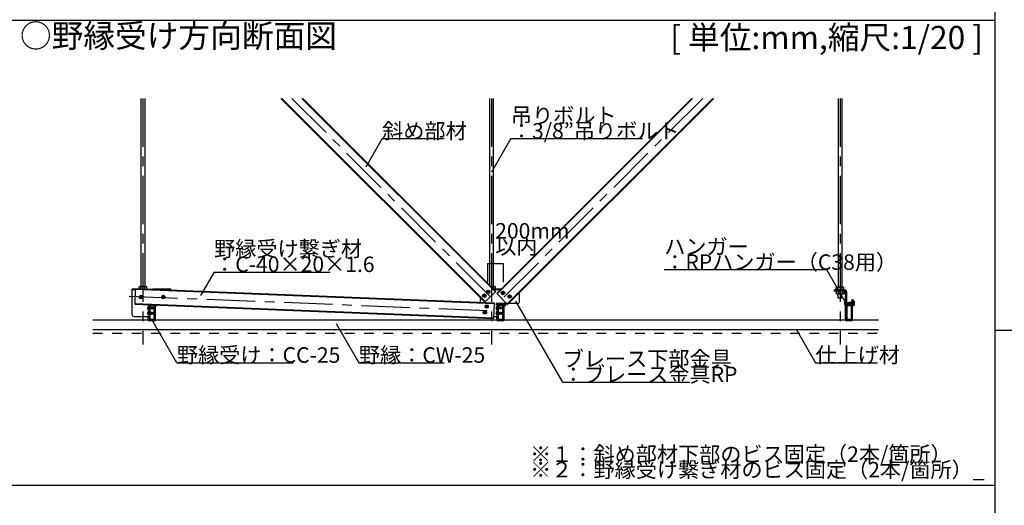
# Model space of a CAD drawing. Extents: x 17 to 414, y 9 to 286.
# Drawn here: x 154 to 281, y 88 to 151 of the extents above; entities that cross this region are included whole.
import ezdxf

# ---------------------------------------------------------------- set-up
doc = ezdxf.new("R2010")
doc.units = 0
doc.header["$MEASUREMENT"] = 0
for name, pattern in [('CENTER1', [10, 6.25, -1.25, 1.25, -1.25]), ('DASHED1', [2.5, 1.25, -1.25]), ('DASHED2', [5, 2.5, -2.5])]:
    doc.linetypes.add(name, pattern=pattern)
for name, color, linetype in [('_3-0_中心線', 7, 'CONTINUOUS'), ('_3-1_吊り材', 7, 'CONTINUOUS'), ('_3-2_野縁受け', 7, 'CONTINUOUS'), ('_3-3_野縁', 7, 'CONTINUOUS'), ('_3-4_斜め部材', 7, 'CONTINUOUS'), ('_3-5_寸法', 7, 'CONTINUOUS'), ('_3-6_文字', 7, 'CONTINUOUS'), ('_3-7_金具', 7, 'CONTINUOUS'), ('_3-B_ビス', 7, 'CONTINUOUS'), ('_3-C_パネル', 7, 'CONTINUOUS'), ('_F-2_', 7, 'CONTINUOUS'), ('_F-6_文字', 7, 'CONTINUOUS')]:
    doc.layers.add(name, color=color, linetype=linetype)
doc.styles.get("Standard").update_dxf_attribs({"font": 'txt', "bigfont": 'bigfont.shx'})

msp = doc.modelspace()

# ---------------------------------------------------------------- linework, layer by layer
at = {"layer": '_3-0_中心線', "color": 4, "linetype": 'CENTER1'}
for p, q in [((169.44, 140.56), (169.44, 108.79)), ((188.66, 140.56), (214.49, 114.74)), ((214.44, 140.56), (214.44, 108.79)), ((241.7, 140.56), (215.82, 114.68)), ((259.44, 140.56), (259.44, 108.79)), ((167.67, 115.03), (214.96, 113.14))]:
    msp.add_line(p, q, dxfattribs=at)
at = {"layer": '_3-1_吊り材', "color": 7, "linetype": 'Continuous'}
for p, q in [((169.22, 116.26), (169.22, 140.56)), ((169.67, 140.56), (169.67, 116.26)), ((214.22, 116.42), (214.22, 140.56)), ((214.67, 140.56), (214.67, 116.26)), ((259.22, 116.18), (259.22, 140.56)), ((259.67, 140.56), (259.67, 116.18)), ((169.02, 116.26), (168.95, 116.22)), ((168.95, 115.98), (168.95, 116.22)), ((169.02, 116.26), (169.86, 116.26)), ((169.2, 115.97), (169.2, 116.22)), ((169.69, 115.95), (169.69, 116.22)), ((169.86, 116.26), (169.93, 116.22)), ((169.93, 115.94), (169.93, 116.22)), ((214.38, 116.26), (214.86, 116.26)), ((214.69, 115.95), (214.69, 116.22)), ((214.86, 116.26), (214.93, 116.22)), ((214.93, 115.91), (214.93, 116.22)), ((258.71, 115.67), (258.71, 115.83)), ((260.03, 115.83), (258.71, 115.83)), ((259.02, 116.18), (258.95, 116.14)), ((258.95, 115.83), (258.95, 116.14)), ((258.95, 115.83), (259.93, 115.83)), ((259.02, 116.18), (259.86, 116.18)), ((259.2, 115.83), (259.2, 116.14)), ((259.69, 115.83), (259.69, 116.14)), ((259.86, 116.18), (259.93, 116.14)), ((259.93, 115.83), (259.93, 116.14)), ((260.09, 115.67), (258.71, 115.67)), ((258.95, 115.67), (258.95, 115.36)), ((259.93, 115.67), (258.95, 115.67)), ((259.02, 115.32), (258.95, 115.36)), ((259.86, 115.32), (259.02, 115.32)), ((259.2, 115.67), (259.2, 115.36)), ((259.2, 114.82), (259.2, 115.32)), ((259.2, 114.82), (259.65, 114.82)), ((259.65, 114.82), (259.65, 115.32)), ((259.69, 115.67), (259.69, 115.36)), ((259.86, 115.32), (259.93, 115.36)), ((259.93, 115.67), (259.93, 115.36)), ((260.12, 112.02), (260.12, 115.65)), ((260.28, 115.58), (260.28, 112.02)), ((260.28, 114.75), (260.28, 114.24)), ((261.02, 114.59), (260.9, 114.33)), ((261.02, 114.59), (261.16, 114.52)), ((261.16, 114.52), (261.05, 114.27)), ((170.9, 112.02), (170.9, 113.89)), ((171.06, 112.02), (171.06, 113.89)), ((215.12, 113.86), (215.12, 114.06)), ((215.28, 114.06), (215.28, 113.86)), ((215.9, 112.02), (215.9, 113.89)), ((216.06, 112.02), (216.06, 113.89)), ((260.9, 112.02), (260.9, 113.89)), ((261.06, 112.02), (261.06, 113.89)), ((170.12, 112.02), (170.12, 112.41)), ((170.28, 112.41), (170.28, 112.02)), ((170.88, 111.99), (170.31, 111.99)), ((215.12, 112.02), (215.12, 112.41)), ((215.28, 112.41), (215.28, 112.02)), ((215.88, 111.99), (215.31, 111.99)), ((260.88, 111.99), (260.31, 111.99)), ((170.88, 111.83), (170.3, 111.83)), ((215.88, 111.83), (215.3, 111.83)), ((260.88, 111.83), (260.3, 111.83))]:
    msp.add_line(p, q, dxfattribs=at)
for centre, radius, start, end in [((169.11, 115.92), 0.341, 96.3429, 118.0413), ((169.06, 116.02), 0.244, 57.5712, 88.0446), ((169.44, 115.45), 0.811, 72.412, 107.588), ((169.82, 116.02), 0.244, 91.9554, 122.4288), ((169.77, 115.92), 0.341, 61.9587, 83.6571), ((214.44, 115.45), 0.811, 72.412, 94.2954), ((214.82, 116.02), 0.244, 91.9554, 122.4288), ((214.77, 115.92), 0.341, 61.9587, 83.6571), ((259.11, 115.84), 0.341, 96.3429, 118.0413), ((259.06, 115.94), 0.244, 57.5712, 88.0446), ((259.44, 115.37), 0.811, 72.412, 107.588), ((259.82, 115.94), 0.244, 91.9554, 122.4288), ((259.77, 115.84), 0.341, 61.9587, 83.6571), ((260.03, 115.58), 0.25, 0, 90), ((259.11, 115.66), 0.341, 241.9587, 263.6571), ((259.06, 115.57), 0.244, 271.9554, 302.4288), ((259.44, 116.13), 0.811, 252.412, 287.588), ((259.82, 115.57), 0.244, 237.5712, 268.0446), ((259.77, 115.66), 0.341, 276.3429, 298.0413), ((260.09, 115.65), 0.025, 0, 90), ((171.38, 114.12), 0.526, 204.2276, 205.3462), ((216.38, 114.12), 0.526, 185.9455, 205.3462), ((216.38, 114.12), 0.366, 188.6524, 205.3462), ((215.9, 113.89), 0.16, 0, 25.3462), ((261.38, 114.12), 0.526, 154.6538, 205.3462), ((261.38, 114.12), 0.366, 154.6538, 205.3462), ((260.9, 113.89), 0.16, 0, 25.3462), ((170.3, 112.02), 0.185, 180, 270), ((170.3, 112.02), 0.025, 180, 270), ((170.88, 112.02), 0.185, 270, 0), ((170.88, 112.02), 0.025, 270, 0), ((215.3, 112.02), 0.185, 180, 270), ((215.3, 112.02), 0.025, 180, 270), ((215.88, 112.02), 0.185, 270, 0), ((215.88, 112.02), 0.025, 270, 0), ((260.3, 112.02), 0.185, 180, 270), ((260.3, 112.02), 0.025, 180, 270), ((260.88, 112.02), 0.185, 270, 0), ((260.88, 112.02), 0.025, 270, 0)]:
    msp.add_arc(centre, radius, start, end, dxfattribs=at)
at = {"layer": '_3-2_野縁受け', "color": 3, "linetype": 'Continuous'}
for p, q in [((170.28, 112.15), (170.28, 113.73)), ((170.36, 112.15), (170.36, 113.73)), ((170.44, 113.89), (170.88, 113.89)), ((170.44, 113.81), (170.88, 113.81)), ((170.88, 113.81), (170.88, 113.89)), ((215.28, 112.15), (215.28, 113.73)), ((215.36, 112.15), (215.36, 113.73)), ((215.44, 113.89), (215.88, 113.89)), ((215.44, 113.81), (215.88, 113.81)), ((215.88, 113.81), (215.88, 113.89)), ((260.28, 112.15), (260.28, 113.73)), ((260.36, 112.15), (260.36, 113.73)), ((260.44, 113.89), (260.88, 113.89)), ((260.44, 113.81), (260.88, 113.81)), ((260.88, 113.81), (260.88, 113.89)), ((170.44, 112.07), (170.88, 112.07)), ((170.44, 111.99), (170.88, 111.99)), ((170.88, 111.99), (170.88, 112.07)), ((215.44, 112.07), (215.88, 112.07)), ((215.44, 111.99), (215.88, 111.99)), ((215.88, 111.99), (215.88, 112.07)), ((260.44, 112.07), (260.88, 112.07)), ((260.44, 111.99), (260.88, 111.99)), ((260.88, 111.99), (260.88, 112.07))]:
    msp.add_line(p, q, dxfattribs=at)
for centre, radius, start, end in [((170.44, 113.73), 0.16, 90, 180), ((170.44, 113.73), 0.08, 90, 180), ((215.44, 113.73), 0.16, 90, 180), ((215.44, 113.73), 0.08, 90, 180), ((260.44, 113.73), 0.16, 90, 180), ((260.44, 113.73), 0.08, 90, 180), ((170.44, 112.15), 0.16, 180, 270), ((170.44, 112.15), 0.08, 180, 270), ((215.44, 112.15), 0.16, 180, 270), ((215.44, 112.15), 0.08, 180, 270), ((260.44, 112.15), 0.16, 180, 270), ((260.44, 112.15), 0.08, 180, 270)]:
    msp.add_arc(centre, radius, start, end, dxfattribs=at)
at = {"layer": '_3-3_野縁', "color": 2, "linetype": 'Continuous'}
for p, q in [((162.98, 111.99), (170.12, 111.99)), ((171.06, 111.99), (215.12, 111.99)), ((216.06, 111.99), (260.12, 111.99)), ((261.06, 111.99), (264.42, 111.99)), ((162.98, 110.74), (264.42, 110.74))]:
    msp.add_line(p, q, dxfattribs=at)
at = {"layer": '_3-4_斜め部材', "color": 4, "linetype": 'Continuous'}
for p, q in [((187.25, 140.56), (213.58, 114.23)), ((187.36, 140.56), (213.64, 114.29)), ((189.96, 140.56), (214.94, 115.59)), ((190.08, 140.56), (214.99, 115.64)), ((240.29, 140.56), (215.11, 115.39)), ((240.4, 140.56), (215.17, 115.33)), ((243, 140.56), (216.47, 114.03)), ((243.12, 140.56), (216.52, 113.97)), ((168.45, 116), (168.37, 114)), ((168.44, 115.92), (214.75, 114.07)), ((168.45, 116), (214.76, 114.15)), ((213.58, 114.23), (214.99, 115.64)), ((216.52, 113.97), (215.11, 115.39)), ((168.37, 114.08), (214.68, 112.23)), ((168.37, 114), (214.68, 112.15)), ((214.76, 114.15), (214.68, 112.15))]:
    msp.add_line(p, q, dxfattribs=at)
at = {"layer": '_3-5_寸法', "color": 4, "linetype": 'Continuous'}
for p, q in [((213.91, 119.25), (215.92, 119.25)), ((213.91, 119.25), (213.91, 116.85)), ((214.28, 119.25), (214.44, 119.25)), ((214.44, 119.25), (214.44, 116.85)), ((215.92, 119.25), (215.92, 116.85))]:
    msp.add_line(p, q, dxfattribs=at)
at = {"layer": '_3-6_文字', "color": 7, "linetype": 'Continuous'}
for p, q in [((200.32, 135.36), (198.2, 131.68)), ((200.32, 135.36), (208.32, 135.36)), ((216.94, 135.36), (214.44, 131.03)), ((216.94, 135.36), (233.94, 135.36)), ((257.74, 118.42), (236.74, 118.42)), ((260.24, 114.09), (257.74, 118.42)), ((178.62, 118.14), (176.87, 115.11)), ((178.62, 118.14), (193.62, 118.14)), ((223.63, 103.93), (217.59, 114.39)), ((173.82, 106.43), (170.58, 112.03)), ((194.38, 111.51), (197.32, 106.43)), ((253.76, 110.76), (256.26, 106.43)), ((173.82, 106.43), (188.82, 106.43)), ((197.32, 106.43), (208.32, 106.43)), ((256.26, 106.43), (264.26, 106.43)), ((223.63, 103.93), (240.02, 103.93))]:
    msp.add_line(p, q, dxfattribs=at)
at = {"layer": '_3-7_金具', "color": 6, "linetype": 'Continuous'}
for p, q in [((168.03, 112.66), (168.03, 115.91)), ((168.44, 115.91), (168.03, 115.91)), ((173.03, 115.91), (170.67, 115.91)), ((173.03, 115.82), (173.03, 115.91)), ((215.64, 115.91), (214.73, 115.91)), ((213.03, 114.22), (213.03, 114.78)), ((218.03, 114.31), (218.03, 115.48)), ((170.03, 113.94), (170.03, 113.86)), ((170.28, 113.86), (170.03, 113.86)), ((170.2, 113.86), (170.2, 112.41)), ((170.28, 113.86), (170.28, 112.41)), ((215.03, 114.06), (215.03, 113.86)), ((216.43, 114.06), (215.03, 114.06)), ((215.28, 113.86), (215.03, 113.86)), ((215.2, 113.86), (215.2, 112.41)), ((215.28, 113.86), (215.28, 112.41)), ((217.78, 114.06), (216.62, 114.06)), ((168.28, 112.41), (170.28, 112.41)), ((214.69, 112.41), (215.28, 112.41))]:
    msp.add_line(p, q, dxfattribs=at)
at = {"layer": '_3-7_金具', "color": 6, "linetype": 'DASHED1'}
for p, q in [((168.44, 115.83), (168.03, 115.83)), ((173.03, 115.83), (172.68, 115.83)), ((215.56, 115.83), (214.81, 115.83))]:
    msp.add_line(p, q, dxfattribs=at)
at = {"layer": '_3-7_金具', "color": 6, "linetype": 'Continuous'}
for centre, start, end in [((217.78, 114.31), 270, 0), ((168.28, 112.66), 180, 270)]:
    msp.add_arc(centre, 0.25, start, end, dxfattribs=at)
at = {"layer": '_3-B_ビス', "color": 3, "linetype": 'Continuous'}
for p, q in [((213.96, 115.7), (213.97, 115.64)), ((213.99, 115.73), (214, 115.73)), ((214.01, 115.73), (214, 115.73)), ((214.04, 115.71), (214.04, 115.64)), ((169.04, 114.91), (169.04, 114.9)), ((169.04, 114.89), (169.04, 114.9)), ((169.06, 114.94), (169.12, 114.94)), ((169.06, 114.86), (169.13, 114.87)), ((169.14, 115.03), (169.15, 114.97)), ((169.16, 114.78), (169.15, 114.84)), ((169.17, 115.06), (169.18, 115.06)), ((169.19, 115.06), (169.18, 115.06)), ((169.18, 114.76), (169.19, 114.76)), ((169.21, 114.76), (169.19, 114.76)), ((169.22, 115.03), (169.22, 114.97)), ((169.23, 114.78), (169.23, 114.85)), ((169.31, 114.95), (169.25, 114.95)), ((169.31, 114.88), (169.25, 114.87)), ((169.34, 114.93), (169.34, 114.91)), ((169.34, 114.9), (169.34, 114.91)), ((171.92, 114.91), (171.92, 114.9)), ((171.92, 114.89), (171.92, 114.9)), ((171.94, 114.94), (172, 114.94)), ((171.94, 114.86), (172.01, 114.87)), ((172.02, 115.03), (172.03, 114.97)), ((172.04, 114.78), (172.03, 114.84)), ((172.05, 115.06), (172.06, 115.06)), ((172.07, 115.06), (172.06, 115.06)), ((172.06, 114.76), (172.07, 114.76)), ((172.09, 114.76), (172.07, 114.76)), ((172.1, 115.03), (172.1, 114.97)), ((172.11, 114.78), (172.11, 114.85)), ((172.19, 114.95), (172.13, 114.95)), ((172.19, 114.88), (172.13, 114.87)), ((172.22, 114.93), (172.22, 114.91)), ((172.22, 114.9), (172.22, 114.91)), ((213.36, 115.08), (213.36, 115.07)), ((213.37, 115.06), (213.36, 115.07)), ((213.39, 115.11), (213.45, 115.11)), ((213.39, 115.03), (213.45, 115.04)), ((213.47, 115.2), (213.47, 115.14)), ((213.48, 114.95), (213.48, 115.01)), ((213.49, 115.23), (213.51, 115.23)), ((213.52, 115.23), (213.51, 115.23)), ((213.51, 114.93), (213.52, 114.93)), ((213.53, 114.93), (213.52, 114.93)), ((213.55, 115.2), (213.55, 115.14)), ((213.56, 114.95), (213.56, 115.02)), ((213.64, 115.12), (213.57, 115.12)), ((213.64, 115.05), (213.58, 115.04)), ((213.66, 115.1), (213.66, 115.09)), ((213.66, 115.07), (213.66, 115.09)), ((213.86, 115.59), (213.86, 115.57)), ((213.86, 115.56), (213.86, 115.57)), ((213.88, 115.61), (213.94, 115.61)), ((213.88, 115.54), (213.95, 115.54)), ((213.98, 115.45), (213.97, 115.52)), ((214, 115.43), (214.01, 115.43)), ((214.03, 115.43), (214.01, 115.43)), ((214.05, 115.46), (214.05, 115.52)), ((214.13, 115.62), (214.07, 115.62)), ((214.13, 115.55), (214.07, 115.55)), ((214.16, 115.6), (214.16, 115.59)), ((214.16, 115.58), (214.16, 115.59)), ((215.77, 115.46), (215.77, 115.45)), ((215.77, 115.44), (215.77, 115.45)), ((215.79, 115.41), (215.85, 115.41)), ((215.8, 115.49), (215.86, 115.48)), ((215.87, 115.32), (215.88, 115.38)), ((215.89, 115.57), (215.89, 115.51)), ((215.9, 115.29), (215.91, 115.29)), ((215.92, 115.29), (215.91, 115.29)), ((215.92, 115.59), (215.93, 115.59)), ((215.94, 115.59), (215.93, 115.59)), ((215.95, 115.31), (215.95, 115.38)), ((215.96, 115.56), (215.96, 115.5)), ((216.05, 115.47), (215.98, 115.47)), ((216.04, 115.39), (215.98, 115.4)), ((216.07, 115.44), (216.07, 115.43)), ((216.07, 115.42), (216.07, 115.43)), ((216.63, 115.01), (216.63, 115)), ((216.63, 114.99), (216.63, 115)), ((216.66, 115.04), (216.72, 115.03)), ((216.66, 114.96), (216.72, 114.96)), ((216.74, 114.87), (216.74, 114.93)), ((216.75, 115.12), (216.75, 115.06)), ((216.76, 114.84), (216.77, 114.84)), ((216.78, 114.84), (216.77, 114.84)), ((216.78, 115.14), (216.79, 115.14)), ((216.81, 115.14), (216.79, 115.14)), ((216.81, 114.86), (216.82, 114.93)), ((216.83, 115.11), (216.82, 115.05)), ((216.9, 114.94), (216.84, 114.95)), ((216.91, 115.02), (216.85, 115.02)), ((216.93, 114.99), (216.93, 114.98)), ((216.93, 114.97), (216.93, 114.98)), ((170.17, 113.69), (170.2, 113.69)), ((170.17, 113.24), (170.2, 113.24)), ((170.2, 113.69), (170.2, 113.24)), ((170.39, 113.56), (170.36, 113.56)), ((170.36, 113.55), (170.39, 113.37)), ((170.36, 113.46), (170.38, 113.34)), ((170.36, 113.37), (170.38, 113.34)), ((170.39, 113.37), (170.38, 113.34)), ((170.41, 113.59), (170.39, 113.56)), ((170.39, 113.56), (170.43, 113.37)), ((170.43, 113.37), (170.39, 113.37)), ((170.41, 113.59), (170.43, 113.56)), ((170.41, 113.59), (170.46, 113.34)), ((170.43, 113.56), (170.47, 113.37)), ((170.47, 113.56), (170.43, 113.56)), ((170.43, 113.37), (170.46, 113.34)), ((170.47, 113.37), (170.46, 113.34)), ((170.48, 113.59), (170.47, 113.56)), ((170.47, 113.56), (170.51, 113.37)), ((170.51, 113.37), (170.47, 113.37)), ((170.48, 113.59), (170.51, 113.56)), ((170.48, 113.59), (170.53, 113.34)), ((170.51, 113.56), (170.55, 113.37)), ((170.55, 113.56), (170.51, 113.56)), ((170.51, 113.37), (170.53, 113.34)), ((170.55, 113.37), (170.53, 113.34)), ((170.56, 113.59), (170.55, 113.56)), ((170.55, 113.56), (170.58, 113.37)), ((170.58, 113.37), (170.55, 113.37)), ((170.56, 113.59), (170.58, 113.56)), ((170.56, 113.59), (170.61, 113.34)), ((170.58, 113.56), (170.62, 113.37)), ((170.62, 113.56), (170.58, 113.56)), ((170.58, 113.37), (170.61, 113.34)), ((170.62, 113.37), (170.61, 113.34)), ((170.63, 113.59), (170.62, 113.56)), ((170.62, 113.56), (170.66, 113.37)), ((170.66, 113.37), (170.62, 113.37)), ((170.63, 113.59), (170.66, 113.56)), ((170.63, 113.59), (170.68, 113.34)), ((170.66, 113.57), (170.8, 113.57)), ((170.66, 113.56), (170.7, 113.37)), ((170.66, 113.56), (170.86, 113.43)), ((170.66, 113.37), (170.68, 113.34)), ((170.7, 113.37), (170.68, 113.34)), ((170.8, 113.37), (170.7, 113.37)), ((170.8, 113.57), (170.9, 113.47)), ((170.9, 113.47), (170.8, 113.37)), ((171.09, 113.82), (171.09, 113.89)), ((171.09, 113.82), (171.09, 113.82)), ((171.09, 113.82), (171.23, 113.82)), ((171.28, 113.87), (171.23, 113.82)), ((171.28, 113.87), (171.28, 113.89)), ((213.69, 113.7), (213.69, 113.69)), ((213.69, 113.67), (213.69, 113.69)), ((213.71, 113.73), (213.77, 113.73)), ((213.71, 113.65), (213.78, 113.65)), ((213.79, 113.82), (213.79, 113.76)), ((213.8, 113.57), (213.8, 113.63)), ((213.82, 113.84), (213.83, 113.84)), ((213.84, 113.85), (213.83, 113.84)), ((213.83, 113.54), (213.84, 113.54)), ((213.86, 113.55), (213.84, 113.54)), ((213.87, 113.82), (213.87, 113.76)), ((213.88, 113.57), (213.88, 113.63)), ((213.96, 113.74), (213.9, 113.74)), ((213.96, 113.66), (213.9, 113.66)), ((213.98, 113.72), (213.99, 113.7)), ((213.99, 113.69), (213.99, 113.7)), ((215.03, 113.95), (215.04, 113.97)), ((215.04, 114.06), (215.04, 113.97)), ((215.04, 113.97), (215.06, 113.97)), ((215.05, 114.06), (215.06, 113.97)), ((215.06, 113.97), (215.08, 113.95)), ((215.08, 113.95), (215.09, 113.97)), ((215.09, 114.06), (215.09, 113.97)), ((215.09, 113.97), (215.11, 113.97)), ((215.1, 114.06), (215.11, 113.97)), ((215.11, 113.97), (215.12, 113.96)), ((215.17, 113.69), (215.2, 113.69)), ((215.17, 113.24), (215.2, 113.24)), ((215.2, 113.69), (215.2, 113.24)), ((215.28, 113.97), (215.29, 113.97)), ((215.29, 114.06), (215.29, 113.97)), ((215.29, 113.97), (215.31, 113.95)), ((215.31, 113.95), (215.33, 113.97)), ((215.32, 114.06), (215.33, 113.97)), ((215.33, 113.97), (215.34, 113.97)), ((215.34, 114.06), (215.34, 113.97)), ((215.34, 113.97), (215.36, 113.95)), ((215.36, 113.95), (215.37, 113.97)), ((215.39, 113.56), (215.36, 113.56)), ((215.36, 113.55), (215.39, 113.37)), ((215.36, 113.46), (215.38, 113.34)), ((215.36, 113.37), (215.38, 113.34)), ((215.37, 114.06), (215.37, 113.97)), ((215.37, 113.97), (215.39, 113.97)), ((215.38, 114.06), (215.39, 113.97)), ((215.39, 113.37), (215.38, 113.34)), ((215.39, 113.97), (215.4, 113.95)), ((215.41, 113.59), (215.39, 113.56)), ((215.39, 113.56), (215.43, 113.37)), ((215.43, 113.37), (215.39, 113.37)), ((215.4, 113.95), (215.42, 113.97)), ((215.41, 114.06), (215.42, 113.97)), ((215.41, 113.59), (215.43, 113.56)), ((215.41, 113.59), (215.46, 113.34)), ((215.42, 113.97), (215.43, 113.97)), ((215.43, 114.06), (215.43, 113.97)), ((215.43, 113.97), (215.45, 113.95)), ((215.43, 113.56), (215.47, 113.37)), ((215.47, 113.56), (215.43, 113.56)), ((215.43, 113.37), (215.46, 113.34)), ((215.45, 113.95), (215.47, 113.97)), ((215.46, 114.06), (215.47, 113.97)), ((215.47, 113.37), (215.46, 113.34)), ((215.47, 113.97), (215.48, 113.97)), ((215.48, 113.59), (215.47, 113.56)), ((215.47, 113.56), (215.51, 113.37)), ((215.51, 113.37), (215.47, 113.37)), ((215.48, 114.06), (215.48, 113.97)), ((215.48, 113.97), (215.5, 113.95)), ((215.48, 113.59), (215.51, 113.56)), ((215.48, 113.59), (215.53, 113.34)), ((215.5, 113.95), (215.51, 113.97)), ((215.51, 114.06), (215.51, 113.97)), ((215.51, 113.97), (215.53, 113.97)), ((215.51, 113.56), (215.55, 113.37)), ((215.55, 113.56), (215.51, 113.56)), ((215.51, 113.37), (215.53, 113.34)), ((215.52, 114.06), (215.53, 113.97)), ((215.53, 113.97), (215.54, 113.95)), ((215.55, 113.37), (215.53, 113.34)), ((215.54, 113.95), (215.56, 113.97)), ((215.55, 114.06), (215.56, 113.97)), ((215.56, 113.59), (215.55, 113.56)), ((215.55, 113.56), (215.58, 113.37)), ((215.58, 113.37), (215.55, 113.37)), ((215.56, 113.97), (215.58, 113.97)), ((215.56, 113.59), (215.58, 113.56)), ((215.56, 113.59), (215.61, 113.34)), ((215.57, 114.06), (215.58, 113.97)), ((215.58, 113.97), (215.59, 113.95)), ((215.58, 113.56), (215.62, 113.37)), ((215.62, 113.56), (215.58, 113.56)), ((215.58, 113.37), (215.61, 113.34)), ((215.59, 113.95), (215.61, 113.97)), ((215.6, 114.06), (215.61, 113.97)), ((215.61, 113.97), (215.62, 113.97)), ((215.62, 113.37), (215.61, 113.34)), ((215.62, 114.06), (215.62, 113.97)), ((215.62, 113.97), (215.64, 113.95)), ((215.63, 113.59), (215.62, 113.56)), ((215.62, 113.56), (215.66, 113.37)), ((215.66, 113.37), (215.62, 113.37)), ((215.63, 113.59), (215.66, 113.56)), ((215.63, 113.59), (215.68, 113.34)), ((215.64, 113.95), (215.65, 113.97)), ((215.65, 114.06), (215.65, 113.97)), ((215.65, 113.97), (215.67, 113.97)), ((215.66, 114.06), (215.67, 113.97)), ((215.66, 113.57), (215.8, 113.57)), ((215.66, 113.56), (215.7, 113.37)), ((215.66, 113.56), (215.86, 113.43)), ((215.66, 113.37), (215.68, 113.34)), ((215.67, 113.97), (215.68, 113.95)), ((215.68, 113.95), (215.7, 113.97)), ((215.7, 113.37), (215.68, 113.34)), ((215.69, 114.06), (215.7, 113.97)), ((215.7, 113.97), (215.72, 113.97)), ((215.8, 113.37), (215.7, 113.37)), ((215.71, 114.06), (215.72, 113.97)), ((215.72, 113.97), (215.73, 113.95)), ((215.73, 113.95), (215.75, 113.97)), ((215.74, 114.06), (215.75, 113.97)), ((215.75, 113.97), (215.76, 113.97)), ((215.76, 114.06), (215.76, 113.97)), ((215.76, 113.97), (215.78, 113.95)), ((215.78, 113.95), (215.79, 113.97)), ((215.79, 114.06), (215.79, 113.97)), ((215.79, 113.97), (215.81, 113.97)), ((215.8, 114.06), (215.81, 113.97)), ((215.8, 113.57), (215.9, 113.47)), ((215.9, 113.47), (215.8, 113.37)), ((215.81, 113.97), (215.83, 113.95)), ((215.83, 113.95), (215.84, 113.97)), ((215.84, 114.06), (215.84, 113.97)), ((215.84, 113.97), (215.86, 113.97)), ((215.85, 114.06), (215.86, 113.97)), ((215.86, 113.97), (215.87, 113.95)), ((215.87, 113.95), (215.88, 113.96)), ((216.02, 114.06), (216.02, 114.03)), ((216.04, 114.06), (216.04, 113.97)), ((216.04, 113.97), (216.06, 113.95)), ((216.06, 113.95), (216.08, 113.97)), ((216.07, 114.06), (216.08, 113.97)), ((216.08, 113.97), (216.09, 113.97)), ((216.09, 114.06), (216.09, 113.97)), ((216.09, 114.06), (216.09, 113.95)), ((216.09, 113.82), (216.09, 114.06)), ((216.09, 113.82), (216.09, 113.82)), ((216.09, 113.82), (216.23, 113.82)), ((216.23, 113.95), (216.14, 113.95)), ((216.28, 113.87), (216.23, 113.82)), ((216.28, 113.87), (216.28, 114.06)), ((260, 114.21), (260.01, 114.23)), ((260, 114.21), (260.01, 113.97)), ((260.01, 114.23), (260.03, 114.21)), ((260.01, 113.97), (260.03, 113.95)), ((260.03, 114.21), (260.04, 114.21)), ((260.03, 114.21), (260.04, 113.97)), ((260.03, 113.95), (260.04, 113.97)), ((260.04, 114.21), (260.06, 114.23)), ((260.04, 114.21), (260.06, 113.97)), ((260.04, 113.97), (260.06, 113.97)), ((260.06, 114.23), (260.08, 114.21)), ((260.06, 113.97), (260.08, 113.95)), ((260.08, 114.21), (260.09, 114.21)), ((260.08, 114.21), (260.09, 113.97)), ((260.08, 113.95), (260.09, 113.97)), ((260.09, 114.21), (260.11, 114.23)), ((260.09, 114.21), (260.11, 113.97)), ((260.09, 113.97), (260.11, 113.97)), ((260.11, 114.23), (260.12, 114.22)), ((260.11, 113.97), (260.12, 113.96)), ((260.28, 114.21), (260.29, 114.23)), ((260.28, 114.21), (260.29, 113.97)), ((260.28, 113.97), (260.29, 113.97)), ((260.29, 114.23), (260.31, 114.21)), ((260.29, 113.97), (260.31, 113.95)), ((260.31, 114.21), (260.33, 114.21)), ((260.31, 114.21), (260.33, 113.97)), ((260.31, 113.95), (260.33, 113.97)), ((260.33, 114.21), (260.34, 114.23)), ((260.33, 114.21), (260.34, 113.97)), ((260.33, 113.97), (260.34, 113.97)), ((260.34, 114.23), (260.36, 114.21)), ((260.34, 113.97), (260.36, 113.95)), ((260.36, 114.21), (260.37, 114.21)), ((260.36, 114.21), (260.37, 113.97)), ((260.36, 113.95), (260.37, 113.97)), ((260.37, 114.21), (260.39, 114.23)), ((260.37, 114.21), (260.39, 113.97)), ((260.37, 113.97), (260.39, 113.97)), ((260.39, 114.23), (260.4, 114.21)), ((260.39, 113.97), (260.4, 113.95)), ((260.4, 114.21), (260.42, 114.21)), ((260.4, 114.21), (260.42, 113.97)), ((260.4, 113.95), (260.42, 113.97)), ((260.42, 114.21), (260.43, 114.23)), ((260.42, 114.21), (260.43, 113.97)), ((260.42, 113.97), (260.43, 113.97)), ((260.43, 114.23), (260.45, 114.21)), ((260.43, 113.97), (260.45, 113.95)), ((260.45, 114.21), (260.47, 114.21)), ((260.45, 114.21), (260.47, 113.97)), ((260.45, 113.95), (260.47, 113.97)), ((260.47, 114.21), (260.48, 114.23)), ((260.47, 114.21), (260.48, 113.97)), ((260.47, 113.97), (260.48, 113.97)), ((260.48, 114.23), (260.5, 114.21)), ((260.48, 113.97), (260.5, 113.95)), ((260.5, 114.21), (260.51, 114.21)), ((260.5, 114.21), (260.51, 113.97)), ((260.5, 113.95), (260.51, 113.97)), ((260.51, 114.21), (260.53, 114.23)), ((260.51, 114.21), (260.53, 113.97)), ((260.51, 113.97), (260.53, 113.97)), ((260.53, 114.23), (260.54, 114.21)), ((260.53, 113.97), (260.54, 113.95)), ((260.54, 114.21), (260.56, 114.21)), ((260.54, 114.21), (260.56, 113.97)), ((260.54, 113.95), (260.56, 113.97)), ((260.56, 114.21), (260.58, 114.23)), ((260.56, 114.21), (260.58, 113.97)), ((260.56, 113.97), (260.58, 113.97)), ((260.58, 114.23), (260.59, 114.21)), ((260.58, 113.97), (260.59, 113.95)), ((260.59, 114.21), (260.61, 114.21)), ((260.59, 114.21), (260.61, 113.97)), ((260.59, 113.95), (260.61, 113.97)), ((260.61, 114.21), (260.62, 114.23)), ((260.61, 114.21), (260.62, 113.97)), ((260.61, 113.97), (260.62, 113.97)), ((260.62, 114.23), (260.64, 114.21)), ((260.62, 113.97), (260.64, 113.95)), ((260.64, 114.21), (260.65, 114.21)), ((260.64, 114.21), (260.65, 113.97)), ((260.64, 113.95), (260.65, 113.97)), ((260.65, 114.21), (260.67, 114.23)), ((260.65, 114.21), (260.67, 113.97)), ((260.65, 113.97), (260.67, 113.97)), ((260.67, 114.23), (260.68, 114.21)), ((260.67, 113.97), (260.68, 113.95)), ((260.68, 114.21), (260.7, 114.21)), ((260.68, 114.21), (260.7, 113.97)), ((260.68, 113.95), (260.7, 113.97)), ((260.7, 114.21), (260.72, 114.23)), ((260.7, 114.21), (260.72, 113.97)), ((260.7, 113.97), (260.72, 113.97)), ((260.72, 114.23), (260.73, 114.21)), ((260.72, 113.97), (260.73, 113.95)), ((260.73, 114.21), (260.75, 114.21)), ((260.73, 114.21), (260.75, 113.97)), ((260.73, 113.95), (260.75, 113.97)), ((260.75, 114.21), (260.76, 114.23)), ((260.75, 114.21), (260.76, 113.97)), ((260.75, 113.97), (260.76, 113.97)), ((260.76, 114.23), (260.78, 114.21)), ((260.76, 113.97), (260.78, 113.95)), ((260.78, 114.21), (260.79, 114.21)), ((260.78, 114.21), (260.79, 113.97)), ((260.78, 113.95), (260.79, 113.97)), ((260.79, 114.21), (260.81, 114.23)), ((260.79, 114.21), (260.81, 113.97)), ((260.79, 113.97), (260.81, 113.97)), ((260.81, 114.23), (260.83, 114.21)), ((260.81, 113.97), (260.83, 113.95)), ((260.83, 114.21), (260.84, 114.21)), ((260.83, 114.21), (260.84, 113.97)), ((260.83, 113.95), (260.84, 113.97)), ((260.84, 114.21), (260.86, 114.23)), ((260.84, 114.21), (260.86, 113.97)), ((260.84, 113.97), (260.86, 113.97)), ((260.86, 114.23), (260.86, 114.22)), ((260.86, 113.97), (260.87, 113.95)), ((260.87, 113.95), (260.88, 113.96)), ((261.02, 114.16), (261.02, 114.03)), ((261.03, 114.21), (261.04, 114.23)), ((261.03, 114.21), (261.04, 113.97)), ((261.03, 114.21), (261.03, 114.21)), ((261.04, 114.23), (261.06, 114.21)), ((261.04, 113.97), (261.06, 113.95)), ((261.06, 114.21), (261.08, 114.21)), ((261.06, 114.21), (261.08, 113.97)), ((261.06, 113.95), (261.08, 113.97)), ((261.08, 114.21), (261.09, 114.23)), ((261.08, 114.21), (261.09, 113.97)), ((261.08, 113.97), (261.09, 113.97)), ((261.09, 114.37), (261.23, 114.37)), ((261.09, 113.82), (261.09, 114.37)), ((261.09, 114.23), (261.09, 113.95)), ((261.09, 113.82), (261.09, 113.82)), ((261.09, 113.82), (261.23, 113.82)), ((261.23, 114.23), (261.14, 114.23)), ((261.23, 113.95), (261.14, 113.95)), ((261.28, 114.31), (261.23, 114.37)), ((261.28, 113.87), (261.23, 113.82)), ((261.28, 113.87), (261.28, 114.31)), ((170.17, 113.04), (170.2, 113.04)), ((170.17, 112.59), (170.2, 112.59)), ((170.2, 113.04), (170.2, 112.59)), ((170.39, 112.91), (170.36, 112.91)), ((170.36, 112.9), (170.39, 112.72)), ((170.36, 112.81), (170.38, 112.69)), ((170.36, 112.72), (170.38, 112.69)), ((170.39, 112.72), (170.38, 112.69)), ((170.41, 112.94), (170.39, 112.91)), ((170.39, 112.91), (170.43, 112.72)), ((170.43, 112.72), (170.39, 112.72)), ((170.41, 112.94), (170.43, 112.91)), ((170.41, 112.94), (170.46, 112.69)), ((170.43, 112.91), (170.47, 112.72)), ((170.47, 112.91), (170.43, 112.91)), ((170.43, 112.72), (170.46, 112.69)), ((170.47, 112.72), (170.46, 112.69)), ((170.48, 112.94), (170.47, 112.91)), ((170.47, 112.91), (170.51, 112.72)), ((170.51, 112.72), (170.47, 112.72)), ((170.48, 112.94), (170.51, 112.91)), ((170.48, 112.94), (170.53, 112.69)), ((170.51, 112.91), (170.55, 112.72)), ((170.55, 112.91), (170.51, 112.91)), ((170.51, 112.72), (170.53, 112.69)), ((170.55, 112.72), (170.53, 112.69)), ((170.56, 112.94), (170.55, 112.91)), ((170.55, 112.91), (170.58, 112.72)), ((170.58, 112.72), (170.55, 112.72)), ((170.56, 112.94), (170.58, 112.91)), ((170.56, 112.94), (170.61, 112.69)), ((170.58, 112.91), (170.62, 112.72)), ((170.62, 112.91), (170.58, 112.91)), ((170.58, 112.72), (170.61, 112.69)), ((170.62, 112.72), (170.61, 112.69)), ((170.63, 112.94), (170.62, 112.91)), ((170.62, 112.91), (170.66, 112.72)), ((170.66, 112.72), (170.62, 112.72)), ((170.63, 112.94), (170.66, 112.91)), ((170.63, 112.94), (170.68, 112.69)), ((170.66, 112.92), (170.8, 112.92)), ((170.66, 112.91), (170.7, 112.72)), ((170.66, 112.91), (170.86, 112.78)), ((170.66, 112.72), (170.68, 112.69)), ((170.7, 112.72), (170.68, 112.69)), ((170.8, 112.72), (170.7, 112.72)), ((170.8, 112.92), (170.9, 112.82)), ((170.9, 112.82), (170.8, 112.72)), ((213.43, 112.94), (213.43, 112.93)), ((213.43, 112.91), (213.43, 112.93)), ((213.45, 112.97), (213.51, 112.97)), ((213.45, 112.89), (213.52, 112.89)), ((213.53, 113.06), (213.54, 112.99)), ((213.55, 112.81), (213.54, 112.87)), ((213.56, 113.08), (213.57, 113.08)), ((213.58, 113.08), (213.57, 113.08)), ((213.57, 112.78), (213.58, 112.78)), ((213.6, 112.79), (213.58, 112.78)), ((213.61, 113.06), (213.61, 113)), ((213.62, 112.81), (213.62, 112.87)), ((213.7, 112.98), (213.64, 112.98)), ((213.7, 112.9), (213.64, 112.9)), ((213.73, 112.95), (213.73, 112.94)), ((213.73, 112.93), (213.73, 112.94)), ((215.17, 113.04), (215.2, 113.04)), ((215.17, 112.59), (215.2, 112.59)), ((215.2, 113.04), (215.2, 112.59)), ((215.39, 112.91), (215.36, 112.91)), ((215.36, 112.9), (215.39, 112.72)), ((215.36, 112.81), (215.38, 112.69)), ((215.36, 112.72), (215.38, 112.69)), ((215.39, 112.72), (215.38, 112.69)), ((215.41, 112.94), (215.39, 112.91)), ((215.39, 112.91), (215.43, 112.72)), ((215.43, 112.72), (215.39, 112.72)), ((215.41, 112.94), (215.43, 112.91)), ((215.41, 112.94), (215.46, 112.69)), ((215.43, 112.91), (215.47, 112.72)), ((215.47, 112.91), (215.43, 112.91)), ((215.43, 112.72), (215.46, 112.69)), ((215.47, 112.72), (215.46, 112.69)), ((215.48, 112.94), (215.47, 112.91)), ((215.47, 112.91), (215.51, 112.72)), ((215.51, 112.72), (215.47, 112.72)), ((215.48, 112.94), (215.51, 112.91)), ((215.48, 112.94), (215.53, 112.69)), ((215.51, 112.91), (215.55, 112.72)), ((215.55, 112.91), (215.51, 112.91)), ((215.51, 112.72), (215.53, 112.69)), ((215.55, 112.72), (215.53, 112.69)), ((215.56, 112.94), (215.55, 112.91)), ((215.55, 112.91), (215.58, 112.72)), ((215.58, 112.72), (215.55, 112.72)), ((215.56, 112.94), (215.58, 112.91)), ((215.56, 112.94), (215.61, 112.69)), ((215.58, 112.91), (215.62, 112.72)), ((215.62, 112.91), (215.58, 112.91)), ((215.58, 112.72), (215.61, 112.69)), ((215.62, 112.72), (215.61, 112.69)), ((215.63, 112.94), (215.62, 112.91)), ((215.62, 112.91), (215.66, 112.72)), ((215.66, 112.72), (215.62, 112.72)), ((215.63, 112.94), (215.66, 112.91)), ((215.63, 112.94), (215.68, 112.69)), ((215.66, 112.92), (215.8, 112.92)), ((215.66, 112.91), (215.7, 112.72)), ((215.66, 112.91), (215.86, 112.78)), ((215.66, 112.72), (215.68, 112.69)), ((215.7, 112.72), (215.68, 112.69)), ((215.8, 112.72), (215.7, 112.72)), ((215.8, 112.92), (215.9, 112.82)), ((215.9, 112.82), (215.8, 112.72))]:
    msp.add_line(p, q, dxfattribs=at)
for centre in [(214.01, 115.58), (169.19, 114.91), (172.07, 114.91), (213.51, 115.08), (215.92, 115.44), (216.78, 114.99), (213.58, 112.93), (213.84, 113.69)]:
    msp.add_circle(centre, 0.225, dxfattribs=at)
for centre, radius, start, end in [((213.99, 115.7), 0.025, 93, 183), ((214.01, 115.71), 0.025, 3, 93), ((169.06, 114.91), 0.025, 93, 183), ((169.06, 114.89), 0.025, 183, 273), ((169.12, 114.97), 0.025, 273, 3), ((169.13, 114.84), 0.025, 3, 93), ((169.17, 115.03), 0.025, 93, 183), ((169.18, 114.78), 0.025, 183, 273), ((169.19, 115.03), 0.025, 3, 93), ((169.21, 114.78), 0.025, 273, 3), ((169.25, 114.97), 0.025, 183, 273), ((169.25, 114.85), 0.025, 93, 183), ((169.31, 114.93), 0.025, 3, 93), ((169.31, 114.9), 0.025, 273, 3), ((171.94, 114.91), 0.025, 93, 183), ((171.94, 114.89), 0.025, 183, 273), ((172, 114.97), 0.025, 273, 3), ((172.01, 114.84), 0.025, 3, 93), ((172.05, 115.03), 0.025, 93, 183), ((172.06, 114.78), 0.025, 183, 273), ((172.07, 115.03), 0.025, 3, 93), ((172.09, 114.78), 0.025, 273, 3), ((172.13, 114.97), 0.025, 183, 273), ((172.13, 114.85), 0.025, 93, 183), ((172.19, 114.93), 0.025, 3, 93), ((172.19, 114.9), 0.025, 273, 3), ((213.39, 115.08), 0.025, 93, 183), ((213.39, 115.06), 0.025, 183, 273), ((213.45, 115.14), 0.025, 273, 3), ((213.46, 115.01), 0.025, 3, 93), ((213.5, 115.2), 0.025, 93, 183), ((213.51, 114.95), 0.025, 183, 273), ((213.52, 115.2), 0.025, 3, 93), ((213.53, 114.95), 0.025, 273, 3), ((213.57, 115.14), 0.025, 183, 273), ((213.58, 115.02), 0.025, 93, 183), ((213.64, 115.1), 0.025, 3, 93), ((213.64, 115.07), 0.025, 273, 3), ((213.88, 115.59), 0.025, 93, 183), ((213.88, 115.56), 0.025, 183, 273), ((213.94, 115.64), 0.025, 273, 3), ((213.95, 115.51), 0.025, 3, 93), ((214, 115.45), 0.025, 183, 273), ((214.03, 115.46), 0.025, 273, 3), ((214.07, 115.65), 0.025, 183, 273), ((214.07, 115.52), 0.025, 93, 183), ((214.13, 115.6), 0.025, 3, 93), ((214.13, 115.57), 0.025, 273, 3), ((215.79, 115.46), 0.025, 86, 176), ((215.79, 115.44), 0.025, 176, 266), ((215.85, 115.38), 0.025, 356, 86), ((215.86, 115.51), 0.025, 266, 356), ((215.9, 115.32), 0.025, 176, 266), ((215.91, 115.57), 0.025, 86, 176), ((215.92, 115.32), 0.025, 266, 356), ((215.94, 115.56), 0.025, 356, 86), ((215.98, 115.37), 0.025, 86, 176), ((215.99, 115.5), 0.025, 176, 266), ((216.04, 115.42), 0.025, 266, 356), ((216.04, 115.44), 0.025, 356, 86), ((216.66, 115.01), 0.025, 86, 176), ((216.66, 114.99), 0.025, 176, 266), ((216.72, 115.06), 0.025, 266, 356), ((216.72, 114.93), 0.025, 356, 86), ((216.76, 114.87), 0.025, 176, 266), ((216.78, 115.12), 0.025, 86, 176), ((216.79, 114.87), 0.025, 266, 356), ((216.8, 115.11), 0.025, 356, 86), ((216.85, 115.05), 0.025, 176, 266), ((216.84, 114.92), 0.025, 86, 176), ((216.91, 114.97), 0.025, 266, 356), ((216.91, 114.99), 0.025, 356, 86), ((170.57, 113.47), 0.531, 166.1039, 180), ((170.57, 113.47), 0.531, 180, 193.896), ((170.17, 113.56), 0.128, 90, 166.1039), ((170.17, 113.37), 0.128, 193.896, 270), ((170.86, 113.43), 0.083, 145.4476, 225), ((171.15, 113.88), 0.0629, 166.3896, 258.4614), ((171.08, 113.96), 0.205, 315.5434, 338.7295), ((213.71, 113.7), 0.025, 93, 183), ((213.71, 113.68), 0.025, 183, 273), ((213.77, 113.75), 0.025, 273, 3), ((213.78, 113.63), 0.025, 3, 93), ((213.82, 113.82), 0.025, 93, 183), ((213.83, 113.57), 0.025, 183, 273), ((213.84, 113.82), 0.025, 3, 93), ((213.85, 113.57), 0.025, 273, 3), ((213.89, 113.76), 0.025, 183, 273), ((213.9, 113.64), 0.025, 93, 183), ((213.96, 113.71), 0.025, 3, 93), ((213.96, 113.69), 0.025, 273, 3), ((215.57, 113.47), 0.531, 166.1039, 180), ((215.57, 113.47), 0.531, 180, 193.896), ((215.17, 113.56), 0.128, 90, 166.1039), ((215.17, 113.37), 0.128, 193.896, 270), ((215.86, 113.43), 0.083, 145.4476, 225), ((216.31, 114.09), 0.214, 188.0563, 219.9662), ((216.17, 113.88), 0.0804, 111.8936, 185.6696), ((216.15, 113.88), 0.0629, 186.086, 258.4614), ((216.07, 114.09), 0.214, 320.0338, 351.9437), ((216.23, 113.9), 0.0498, 356.3383, 90.2974), ((216.08, 113.96), 0.205, 315.5434, 343.2145), ((261.15, 114.31), 0.0629, 101.5386, 173.914), ((261.17, 114.3), 0.0804, 174.3304, 248.1064), ((261.31, 114.09), 0.214, 140.0338, 219.9662), ((261.17, 113.88), 0.0804, 111.8936, 185.6696), ((261.15, 113.88), 0.0629, 186.086, 258.4614), ((261.08, 114.22), 0.205, 16.7855, 44.4566), ((261.23, 114.28), 0.0498, 269.7026, 3.6617), ((261.07, 114.09), 0.214, 320.0338, 39.9662), ((261.23, 113.9), 0.0498, 356.3383, 90.2974), ((261.08, 113.96), 0.205, 315.5434, 343.2145), ((170.57, 112.82), 0.531, 166.1039, 180), ((170.57, 112.82), 0.531, 180, 193.896), ((170.17, 112.91), 0.128, 90, 166.1039), ((170.17, 112.72), 0.128, 193.896, 270), ((170.86, 112.78), 0.083, 145.4476, 225), ((213.45, 112.94), 0.025, 93, 183), ((213.45, 112.92), 0.025, 183, 273), ((213.51, 112.99), 0.025, 273, 3), ((213.52, 112.87), 0.025, 3, 93), ((213.56, 113.06), 0.025, 93, 183), ((213.57, 112.81), 0.025, 183, 273), ((213.58, 113.06), 0.025, 3, 93), ((213.6, 112.81), 0.025, 273, 3), ((213.64, 113), 0.025, 183, 273), ((213.64, 112.88), 0.025, 93, 183), ((213.7, 112.95), 0.025, 3, 93), ((213.7, 112.93), 0.025, 273, 3), ((215.57, 112.82), 0.531, 166.1039, 180), ((215.57, 112.82), 0.531, 180, 193.896), ((215.17, 112.91), 0.128, 90, 166.1039), ((215.17, 112.72), 0.128, 193.896, 270), ((215.86, 112.78), 0.083, 145.4476, 225)]:
    msp.add_arc(centre, radius, start, end, dxfattribs=at)
at = {"layer": '_3-C_パネル', "color": 7, "linetype": 'Continuous'}
msp.add_line((162.98, 110.74), (264.42, 110.74), dxfattribs=at)
msp.add_line((162.98, 110.74), (264.42, 110.74), dxfattribs=at)
at = {"layer": '_3-C_パネル', "color": 7, "linetype": 'DASHED1'}
msp.add_line((162.98, 110.27), (264.42, 110.27), dxfattribs=at)
at = {"layer": '_F-2_', "color": 3, "linetype": 'Continuous'}
for p, q in [((279.42, 274.63), (279.42, 26.63)), ((16.99, 150.63), (279.42, 150.63)), ((16.99, 90.63), (279.42, 90.63))]:
    msp.add_line(p, q, dxfattribs=at)
at = {"layer": '_F-2_', "color": 3, "linetype": 'DASHED2'}
msp.add_line((279.42, 110.63), (406.99, 110.63), dxfattribs=at)

# ---------------------------------------------------------------- texts
at = {"layer": '_3-5_寸法', "color": 4}
for s, p in [('200mm', (214.91, 122.46)), ('以内', (214.91, 120.46))]:
    msp.add_text(s, height=2, dxfattribs=at).set_placement(p)
at = {"layer": '_3-6_文字', "color": 4}
for s, p in [('吊りボルト', (216.94, 137.36)), ('斜め部材', (200.32, 135.36)), ('：3/8”吊りボルト', (216.94, 135.36)), ('野縁受け繋ぎ材', (178.62, 120.14)), ('ハンガー', (236.74, 120.42)), ('：C-40×20×1.6', (178.62, 118.14)), ('：RPハンガー（C38用）', (236.74, 118.42)), ('野縁受け：CC-25', (173.82, 106.43)), ('野縁：CW-25', (197.32, 106.43)), ('ブレース下部金具', (223.63, 105.93)), ('仕上げ材', (256.26, 106.43)), ('：ブレース金具RP', (223.63, 103.93)), ('※１：斜め部材下部のビス固定（2本/箇所）', (219.42, 93.63)), ('※２：野縁受け繋ぎ材のビス固定（2本/箇所）_', (219.42, 91.63))]:
    msp.add_text(s, height=2, dxfattribs=at).set_placement(p)
at = {"layer": '_F-6_文字', "color": 7}
for s, p in [('\u3000○野縁受け方向断面図', (149.46, 147.13)), ('[ 単位:mm,縮尺:1/20 ] ', (237.51, 146.91))]:
    msp.add_text(s, height=3, dxfattribs=at).set_placement(p)

doc.saveas('drawing.dxf')
